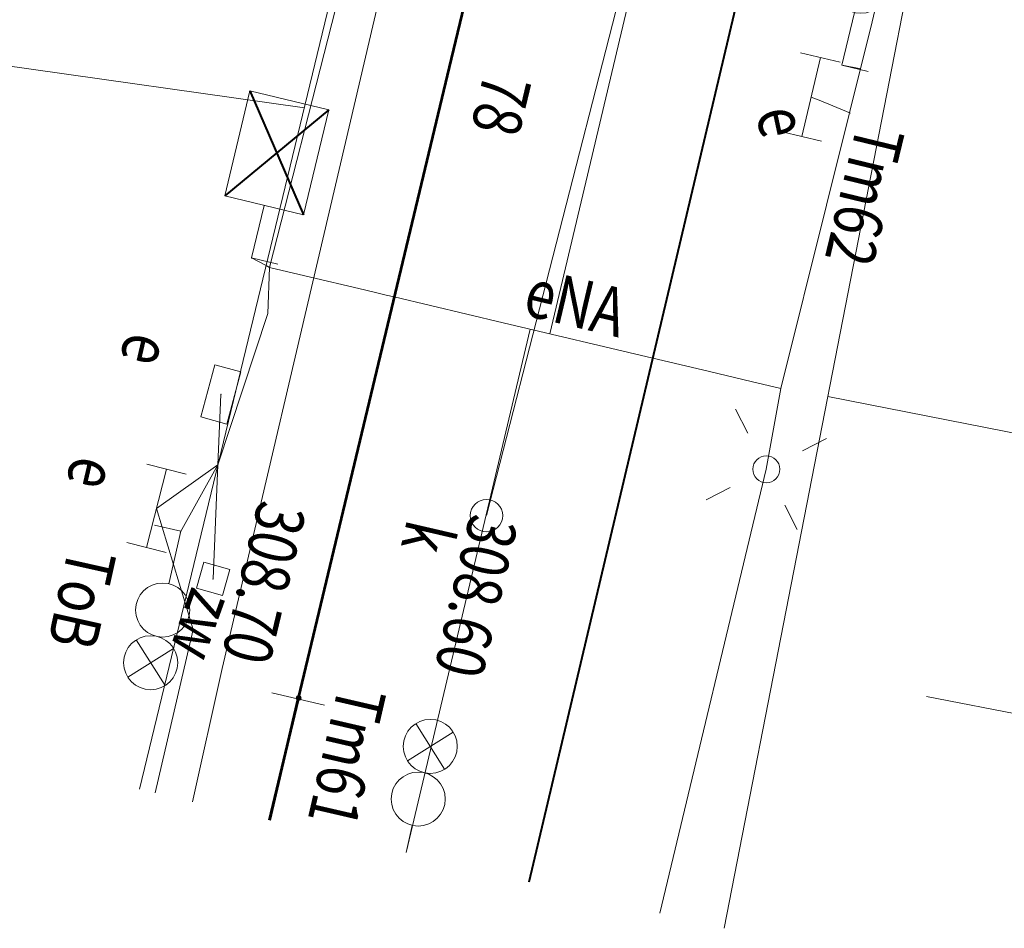
# Model space of a CAD drawing. Extents: x 6568120 to 6581475, y 5511602 to 5528428.
# Drawn here: x 6575213 to 6575232, y 5521463 to 5521480 of the extents above; entities that cross this region are included whole.
import ezdxf

# ---------------------------------------------------------------- set-up
doc = ezdxf.new("R2010")
doc.units = 0
doc.header["$PDSIZE"] = 0.75
doc.layers.get('0').update_dxf_attribs({"linetype": 'CONTINUOUS', "lineweight": 13})
for name, color, linetype, lineweight, true_color in [('L139_055.180-056.270_ST_stacja_Bielsko_Biala_Glowna - Default$0$RZM_4276', 7, 'CONTINUOUS', 0, 0x000000), ('L139_055.180-056.270_ST_stacja_Bielsko_Biala_Glowna - Default$0$SMS_4091', 7, 'CONTINUOUS', 0, 0x000000), ('L139_055.180-056.270_ST_stacja_Bielsko_Biala_Glowna - Default$0$TND_4271', 7, 'CONTINUOUS', 0, 0x000000), ('L139_055.180-056.270_ST_stacja_Bielsko_Biala_Glowna - Default$0$TNG_4270', 7, 'CONTINUOUS', 0, 0x000000), ('L139_055.180-056.270_ST_stacja_Bielsko_Biala_Glowna - Default$0$UEEPA_504', 7, 'CONTINUOUS', 0, 0x000000), ('L139_055.180-056.270_ST_stacja_Bielsko_Biala_Glowna - Default$0$UEEPA_510', 7, 'CONTINUOUS', 0, 0x000000), ('L139_055.180-056.270_ST_stacja_Bielsko_Biala_Glowna - Default$0$UEEPA_688', 7, 'CONTINUOUS', 0, 0x000000), ('L139_055.180-056.270_ST_stacja_Bielsko_Biala_Glowna - Default$0$UEEPO_585', 7, 'CONTINUOUS', 0, 0x000000), ('L139_055.180-056.270_ST_stacja_Bielsko_Biala_Glowna - Default$0$UEETA_515', 7, 'CONTINUOUS', 0, 0x000000), ('L139_055.180-056.270_ST_stacja_Bielsko_Biala_Glowna - Default$0$UKKPA_506', 7, 'CONTINUOUS', 0, 0x000000), ('L139_055.180-056.270_ST_stacja_Bielsko_Biala_Glowna - Default$0$UKKPO_582', 7, 'CONTINUOUS', 0, 0x000000), ('L139_055.180-056.270_ST_stacja_Bielsko_Biala_Glowna - Default$0$UTTPO_586', 7, 'CONTINUOUS', 0, 0x000000), ('L139_055.180-056.270_ST_stacja_Bielsko_Biala_Glowna - Default$0$WSB_4083', 7, 'CONTINUOUS', 0, 0x000000), ('L139_055.180-056.270_ST_stacja_Bielsko_Biala_Glowna - Default$0$WUKPS_403', 7, 'CONTINUOUS', 0, 0x000000), ('L139_055.180-056.270_ST_stacja_Bielsko_Biala_Glowna - Default$0$WUKPS_820', 7, 'CONTINUOUS', 0, 0x000000), ('L139_055.180-056.270_ST_stacja_Bielsko_Biala_Glowna - Default$0$WUKPS_824', 7, 'CONTINUOUS', 0, 0x000000), ('L139_055.180-056.270_ST_stacja_Bielsko_Biala_Glowna - Default$0$zwrotnica', 7, 'CONTINUOUS', 0, 0x000000)]:
    doc.layers.add(name, color=color, linetype=linetype, lineweight=lineweight, true_color=true_color)
doc.styles.add('L139_055.180-056.270_ST_stacja_Bielsko_Biala_Glowna - Default$0$Styledgn000', font='dgn000.shx')

# ---------------------------------------------------------------- blocks, each defined once
blk = doc.blocks.new('L139_055.180-056.270_ST_stacja_Bielsko_Biala_Glowna - Default$0$51015')
at = {"layer": 'L139_055.180-056.270_ST_stacja_Bielsko_Biala_Glowna - Default$0$UEEPA_510', "color": 18, "linetype": 'Continuous', "lineweight": 13, "true_color": 0x000000}
blk.add_circle((-0.001, 0), 0.25, dxfattribs=at)
blk = doc.blocks.new('L139_055.180-056.270_ST_stacja_Bielsko_Biala_Glowna - Default$0$51514')
at = {"layer": 'L139_055.180-056.270_ST_stacja_Bielsko_Biala_Glowna - Default$0$UEETA_515', "color": 18, "linetype": 'Continuous', "lineweight": 13, "true_color": 0x000000}
for p, q in [((-0.57, 1.113), (-0.342, 0.668)), ((1.112, 0.569), (0.667, 0.341)), ((-0.668, -0.341), (-1.113, -0.569)), ((0.341, -0.668), (0.569, -1.113))]:
    blk.add_line(p, q, dxfattribs=at)
blk = doc.blocks.new('L139_055.180-056.270_ST_stacja_Bielsko_Biala_Glowna - Default$0$4095_135')
at = {"layer": 'L139_055.180-056.270_ST_stacja_Bielsko_Biala_Glowna - Default$0$SMS_4091', "color": 18, "linetype": 'Continuous', "lineweight": 13, "true_color": 0x000000}
for p, q in [((0.319, 2.858), (0.842, 2.006)), ((0.154, 2.17), (1.006, 2.694))]:
    blk.add_line(p, q, dxfattribs=at)
at = {"layer": 'L139_055.180-056.270_ST_stacja_Bielsko_Biala_Glowna - Default$0$SMS_4091', "color": 18, "linetype": 'Continuous', "lineweight": 13, "true_color": 0x000000, "flags": 128}
blk.add_lwpolyline([(0.232, 0.973), (0, 0), (0.487, -0.116)], dxfattribs=at)
at = {"layer": 'L139_055.180-056.270_ST_stacja_Bielsko_Biala_Glowna - Default$0$SMS_4091', "color": 18, "linetype": 'Continuous', "lineweight": 13, "true_color": 0x000000}
for centre in [(0.58, 2.432), (0.348, 1.46)]:
    blk.add_circle(centre, 0.5, dxfattribs=at)
blk = doc.blocks.new('L139_055.180-056.270_ST_stacja_Bielsko_Biala_Glowna - Default$0$68812')
at = {"layer": 'L139_055.180-056.270_ST_stacja_Bielsko_Biala_Glowna - Default$0$UEEPA_688', "color": 18, "linetype": 'Continuous', "lineweight": 13, "true_color": 0x000000}
for p, q in [((0.537, 0.644), (-0.193, 0.816)), ((-0.173, -0.73), (0.172, 0.73)), ((0.192, -0.816), (-0.537, -0.644))]:
    blk.add_line(p, q, dxfattribs=at)
blk = doc.blocks.new('L139_055.180-056.270_ST_stacja_Bielsko_Biala_Glowna - Default$0$506109')
at = {"layer": 'L139_055.180-056.270_ST_stacja_Bielsko_Biala_Glowna - Default$0$UKKPA_506', "color": 18, "linetype": 'Continuous', "lineweight": 13, "true_color": 0x000000}
blk.add_circle((0.001, -0.001), 0.3, dxfattribs=at)
blk = doc.blocks.new('L139_055.180-056.270_ST_stacja_Bielsko_Biala_Glowna - Default$0$4095_136')
at = {"layer": 'L139_055.180-056.270_ST_stacja_Bielsko_Biala_Glowna - Default$0$SMS_4091', "color": 18, "linetype": 'Continuous', "lineweight": 13, "true_color": 0x000000}
for p, q in [((-0.133, -2.171), (-0.979, -2.703)), ((-0.29, -2.861), (-0.822, -2.014))]:
    blk.add_line(p, q, dxfattribs=at)
at = {"layer": 'L139_055.180-056.270_ST_stacja_Bielsko_Biala_Glowna - Default$0$SMS_4091', "color": 18, "linetype": 'Continuous', "lineweight": 13, "true_color": 0x000000, "flags": 128}
blk.add_lwpolyline([(-0.222, -0.975), (0, 0), (-0.487, 0.111)], dxfattribs=at)
at = {"layer": 'L139_055.180-056.270_ST_stacja_Bielsko_Biala_Glowna - Default$0$SMS_4091', "color": 18, "linetype": 'Continuous', "lineweight": 13, "true_color": 0x000000}
for centre in [(-0.334, -1.462), (-0.556, -2.437)]:
    blk.add_circle(centre, 0.5, dxfattribs=at)
blk = doc.blocks.new('L139_055.180-056.270_ST_stacja_Bielsko_Biala_Glowna - Default$0$68828')
at = {"layer": 'L139_055.180-056.270_ST_stacja_Bielsko_Biala_Glowna - Default$0$UEEPA_688', "color": 18, "linetype": 'Continuous', "lineweight": 13, "true_color": 0x000000}
for p, q in [((0.549, 0.634), (-0.177, 0.82)), ((-0.187, -0.726), (0.186, 0.727)), ((0.177, -0.819), (-0.55, -0.633))]:
    blk.add_line(p, q, dxfattribs=at)
blk = doc.blocks.new('L139_055.180-056.270_ST_stacja_Bielsko_Biala_Glowna - Default$0$PR32')
at = {"layer": 'L139_055.180-056.270_ST_stacja_Bielsko_Biala_Glowna - Default$0$RZM_4276', "color": 18, "linetype": 'Continuous', "lineweight": 13, "true_color": 0x000000}
blk.add_line((-0.486, 0.116), (0.486, -0.116), dxfattribs=at)
at = {"layer": 'L139_055.180-056.270_ST_stacja_Bielsko_Biala_Glowna - Default$0$RZM_4276', "color": 8, "linetype": 'Continuous', "lineweight": 0, "true_color": 0x7a7a7a}
blk.add_point((0, 0), dxfattribs=at)
blk = doc.blocks.new('L139_055.180-056.270_ST_stacja_Bielsko_Biala_Glowna - Default$0$140910')
at = {"layer": 'L139_055.180-056.270_ST_stacja_Bielsko_Biala_Glowna - Default$0$WUKPS_403', "linetype": 'Continuous', "true_color": 0x000000}
h = blk.add_hatch(color=18, dxfattribs=at)
edge = h.paths.add_edge_path()
edge.add_arc((0, 0), 0.045, 0, 360)
at = {"layer": 'L139_055.180-056.270_ST_stacja_Bielsko_Biala_Glowna - Default$0$WUKPS_403', "color": 18, "linetype": 'Continuous', "lineweight": 0, "true_color": 0x000000}
blk.add_circle((0, 0), 0.045, dxfattribs=at)
blk = doc.blocks.new('L139_055.180-056.270_ST_stacja_Bielsko_Biala_Glowna - Default$0$40834')
at = {"layer": 'L139_055.180-056.270_ST_stacja_Bielsko_Biala_Glowna - Default$0$WSB_4083', "color": 18, "linetype": 'Continuous', "lineweight": 40, "true_color": 0x000000}
for p, q in [((-0.032, 3.092), (0.962, 0.798)), ((1.427, 2.743), (-0.497, 1.147))]:
    blk.add_line(p, q, dxfattribs=at)
at = {"layer": 'L139_055.180-056.270_ST_stacja_Bielsko_Biala_Glowna - Default$0$WSB_4083', "color": 18, "linetype": 'Continuous', "lineweight": 13, "true_color": 0x000000, "flags": 128}
for points in [[(-0.032, 3.092), (1.427, 2.743), (0.962, 0.798), (-0.497, 1.147), (-0.032, 3.092)], [(0.233, 0.973), (0, 0), (0.486, -0.116)]]:
    blk.add_lwpolyline(points, dxfattribs=at)
at = {"layer": 'L139_055.180-056.270_ST_stacja_Bielsko_Biala_Glowna - Default$0$WSB_4083', "color": 8, "linetype": 'Continuous', "lineweight": 0, "true_color": 0x7a7a7a}
blk.add_point((0, 0), dxfattribs=at)
blk = doc.blocks.new('L139_055.180-056.270_ST_stacja_Bielsko_Biala_Glowna - Default$0$50480')
at = {"layer": 'L139_055.180-056.270_ST_stacja_Bielsko_Biala_Glowna - Default$0$UEEPA_504', "color": 18, "linetype": 'Continuous', "lineweight": 13, "true_color": 0x000000, "flags": 128}
blk.add_lwpolyline([(-0.371, -0.418), (-0.112, 0.548), (0.371, 0.418), (0.112, -0.548), (-0.371, -0.418)], dxfattribs=at)
at = {"layer": 'L139_055.180-056.270_ST_stacja_Bielsko_Biala_Glowna - Default$0$UEEPA_504', "color": 8, "linetype": 'Continuous', "lineweight": 13, "true_color": 0x7a7a7a}
blk.add_point((0, 0), dxfattribs=at)
blk = doc.blocks.new('L139_055.180-056.270_ST_stacja_Bielsko_Biala_Glowna - Default$0$505158')
at = {"layer": 'L139_055.180-056.270_ST_stacja_Bielsko_Biala_Glowna - Default$0$zwrotnica', "color": 18, "linetype": 'Continuous', "lineweight": 13, "true_color": 0x000000, "flags": 128}
blk.add_lwpolyline([(-0.172, 0.309), (0.309, 0.172), (0.172, -0.309), (-0.309, -0.172), (-0.172, 0.309)], dxfattribs=at)
at = {"layer": 'L139_055.180-056.270_ST_stacja_Bielsko_Biala_Glowna - Default$0$zwrotnica', "color": 18, "linetype": 'Continuous', "lineweight": 13, "true_color": 0x000000}
blk.add_point((0, 0), dxfattribs=at)
blk = doc.blocks.new('PKP')
at = {"layer": 'L139_055.180-056.270_ST_stacja_Bielsko_Biala_Glowna - Default$0$SMS_4091', "color": 18, "linetype": 'Continuous', "lineweight": 13, "true_color": 0x000000}
for p, q in [((6575220715.528, 5521466583.985), (6575221247.651001, 5521465737.318001)), ((6575220558.256001, 5521465894.59), (6575221404.923, 5521466426.713001))]:
    blk.add_line(p, q, dxfattribs=at)
at = {"layer": 'L139_055.180-056.270_ST_stacja_Bielsko_Biala_Glowna - Default$0$SMS_4091', "color": 18, "linetype": 'Continuous', "lineweight": 13, "true_color": 0x000000, "flags": 128}
blk.add_lwpolyline([(6575220647.966001, 5521464698.224), (6575220533.472935, 5521464196.348038)], dxfattribs=at)
at = {"layer": 'L139_055.180-056.270_ST_stacja_Bielsko_Biala_Glowna - Default$0$SMS_4091', "color": 18, "linetype": 'Continuous', "lineweight": 13, "true_color": 0x000000}
for centre in [(6575220981.590001, 5521466160.652), (6575220759.174001, 5521465185.7)]:
    blk.add_circle(centre, 500, dxfattribs=at)
at = {"layer": 'L139_055.180-056.270_ST_stacja_Bielsko_Biala_Glowna - Default$0$TND_4271', "color": 18, "linetype": 'Continuous', "lineweight": 40, "true_color": 0x000000, "flags": 128}
blk.add_lwpolyline([(6575222813.072217, 5521463653.334998), (6575227479.847095, 5521483430.23372), (6575234193.063132, 5521511599.325032)], dxfattribs=at)
at = {"layer": 'L139_055.180-056.270_ST_stacja_Bielsko_Biala_Glowna - Default$0$TNG_4270', "color": 18, "linetype": 'Continuous', "lineweight": 53, "true_color": 0x000000, "flags": 128}
for points in [[(6575218009.506791, 5521464797.570602), (6575218536, 5521467017), (6575218545.401987, 5521467056.308684), (6575221338.401806, 5521478733.538777), (6575222747, 5521484590), (6575222757.748107, 5521484634.641919), (6575228295, 5521507748.000001), (6575234147.254661, 5521532040.359616)], [(6575218010.395038, 5521464797.359016), (6575218535.885513, 5521467037.255874)]]:
    blk.add_lwpolyline(points, dxfattribs=at)
at = {"layer": 'L139_055.180-056.270_ST_stacja_Bielsko_Biala_Glowna - Default$0$UEEPO_585', "color": 1, "linetype": 'Continuous', "lineweight": 13}
blk.add_line((6575217052.111747, 5521471374.690928), (6575216963, 5521469262), dxfattribs=at)
at = {"layer": 'L139_055.180-056.270_ST_stacja_Bielsko_Biala_Glowna - Default$0$UEEPO_585', "color": 1, "linetype": 'Continuous', "lineweight": 13, "flags": 128}
for points in [[(6575218007.400001, 5521475027.000001), (6575221469.970962, 5521488577.980485), (6575226578.700004, 5521508571.3), (6575225850.637774, 5521509020.852319), (6575225790.799999, 5521509057.799999)], [(6575225232.388047, 5521463077.040711), (6575227200.800001, 5521471291.200001), (6575227470.400001, 5521472784.700001), (6575229158.565071, 5521479573.490104), (6575234863, 5521503706)], [(6575223196.528853, 5521473797.412806), (6575223947.281318, 5521476965.753602), (6575225595.572533, 5521483921.905667), (6575225878.138122, 5521485114.394693), (6575226006, 5521485654)], [(6575228602.200001, 5521478770.456001), (6575228952.599942, 5521478702.158296)], [(6575228759.239137, 5521477884.148868), (6575228178.543968, 5521478119.640235), (6575228029.655501, 5521478180.019501)], [(6575218007.400001, 5521475027.000001), (6575217944.119064, 5521475060.315777), (6575217675.000001, 5521475202.000002)], [(6575215889.076653, 5521465302.668678), (6575216591.700001, 5521468326.200001), (6575216437.841079, 5521468836.627411), (6575215916.262001, 5521470566.967501), (6575217052.111747, 5521471374.690928), (6575217975.599999, 5521474171.900002), (6575218007.400001, 5521475027.000001), (6575218763.74712, 5521474847.780181), (6575219660.304726, 5521474635.336863), (6575219942.569951, 5521474568.452859), (6575220165.842155, 5521474515.547517), (6575220316.622459, 5521474479.819452), (6575222328.335265, 5521474003.135145), (6575225100.330656, 5521473346.298487), (6575226021.570189, 5521473128.006677), (6575226921.682259, 5521472914.721112), (6575227470.400001, 5521472784.700001)], [(6575222833.069821, 5521473883.536041), (6575220537.424438, 5521464195.406769)], [(6575217107.000001, 5521472676), (6575217052.111747, 5521471374.690928), (6575216352.552639, 5521470120.632981)]]:
    blk.add_lwpolyline(points, dxfattribs=at)
at = {"layer": 'L139_055.180-056.270_ST_stacja_Bielsko_Biala_Glowna - Default$0$UKKPO_582', "color": 36, "linetype": 'Continuous', "lineweight": 13, "true_color": 0x78461e}
blk.add_line((6575226658, 5521488516.000001), (6575222023, 5521470433), dxfattribs=at)
at = {"layer": 'L139_055.180-056.270_ST_stacja_Bielsko_Biala_Glowna - Default$0$UTTPO_586', "color": 40, "linetype": 'Continuous', "lineweight": 13, "true_color": 0xffa500, "flags": 128}
blk.add_lwpolyline([(6575216582.493157, 5521465137.493069), (6575217131.374275, 5521467605.425209), (6575219318.776621, 5521476943.04597), (6575223656.009579, 5521495457.900644), (6575223786.644711, 5521496015.558144), (6575227925.04517, 5521512051.859923), (6575229797.856715, 5521519309.004661), (6575236898.785623, 5521551357.444859), (6575237144.281021, 5521552465.432941), (6575237635.31067, 5521554681.584427), (6575237978.150475, 5521556228.914543), (6575238146.835221, 5521556990.235076)], dxfattribs=at)
at = {"layer": 'L139_055.180-056.270_ST_stacja_Bielsko_Biala_Glowna - Default$0$WUKPS_820', "color": 18, "linetype": 'Continuous', "lineweight": 13, "true_color": 0x000000}
for p, q in [((6575218656.280441, 5521477979.606041), (6575209568.15771, 5521479269.48106)), ((6575228338.89451, 5521472638.12063), (6575233634.84993, 5521471595.98894)), ((6575232651.223122, 5521466597.866341), (6575230167.101636, 5521467086.692031))]:
    blk.add_line(p, q, dxfattribs=at)
at = {"layer": 'L139_055.180-056.270_ST_stacja_Bielsko_Biala_Glowna - Default$0$WUKPS_824', "color": 18, "linetype": 'Continuous', "lineweight": 13, "true_color": 0x000000, "flags": 128}
for points in [[(6575231373.000001, 5521533413.000001), (6575230913.000001, 5521531738), (6575230379.000001, 5521528801), (6575220403, 5521485220.000001), (6575215599.249419, 5521465371.707113)], [(6575226419.754595, 5521462794.203495), (6575230290, 5521482646.000001), (6575240977.09571, 5521517953.340011), (6575242416.40182, 5521523970.96565)]]:
    blk.add_lwpolyline(points, dxfattribs=at)
at = {"color": 18, "linetype": 'Continuous', "lineweight": 13, "true_color": 0x000000, "xscale": 1000, "yscale": 1000, "zscale": 1000}
for name, p in [('L139_055.180-056.270_ST_stacja_Bielsko_Biala_Glowna - Default$0$4095_135', (6575228602, 5521478770.000001)), ('L139_055.180-056.270_ST_stacja_Bielsko_Biala_Glowna - Default$0$68812', (6575228030, 5521478180.000001)), ('L139_055.180-056.270_ST_stacja_Bielsko_Biala_Glowna - Default$0$51514', (6575227202.000001, 5521471291)), ('L139_055.180-056.270_ST_stacja_Bielsko_Biala_Glowna - Default$0$51015', (6575227202.000001, 5521471291)), ('L139_055.180-056.270_ST_stacja_Bielsko_Biala_Glowna - Default$0$68828', (6575215916.5, 5521470566.500001)), ('L139_055.180-056.270_ST_stacja_Bielsko_Biala_Glowna - Default$0$506109', (6575222022.5, 5521470433.5)), ('L139_055.180-056.270_ST_stacja_Bielsko_Biala_Glowna - Default$0$4095_136', (6575216363.563001, 5521470146.504999)), ('L139_055.180-056.270_ST_stacja_Bielsko_Biala_Glowna - Default$0$505158', (6575216963, 5521469262))]:
    blk.add_blockref(name, p, dxfattribs=at)
at = {"color": 7, "linetype": 'Continuous', "lineweight": 0, "xscale": 1000, "yscale": 1000, "zscale": 1000}
for name, p in [('L139_055.180-056.270_ST_stacja_Bielsko_Biala_Glowna - Default$0$40834', (6575217675.000001, 5521475202.000002)), ('L139_055.180-056.270_ST_stacja_Bielsko_Biala_Glowna - Default$0$PR32', (6575218535.885513, 5521467037.255874))]:
    blk.add_blockref(name, p, dxfattribs=at)
at = {"color": 18, "linetype": 'Continuous', "lineweight": 0, "true_color": 0x000000, "xscale": 1000, "yscale": 1000, "zscale": 1000}
for name, p in [('L139_055.180-056.270_ST_stacja_Bielsko_Biala_Glowna - Default$0$50480', (6575217107.000001, 5521472676)), ('L139_055.180-056.270_ST_stacja_Bielsko_Biala_Glowna - Default$0$140910', (6575218545.401991, 5521467056.308681))]:
    blk.add_blockref(name, p, dxfattribs=at)
at = {"layer": 'L139_055.180-056.270_ST_stacja_Bielsko_Biala_Glowna - Default$0$RZM_4276', "color": 18, "linetype": 'Continuous', "lineweight": 13, "true_color": 0x000000, "insert": (6575221984.900383, 5521478665.158419), "char_height": 900, "attachment_point": 7, "rotation": 256.5328647224, "line_spacing_factor": 0.8, "style": 'L139_055.180-056.270_ST_stacja_Bielsko_Biala_Glowna - Default$0$Styledgn000'}
blk.add_mtext('{\\W0.8;78}', dxfattribs=at)
at = {"layer": 'L139_055.180-056.270_ST_stacja_Bielsko_Biala_Glowna - Default$0$SMS_4091', "color": 18, "linetype": 'Continuous', "lineweight": 13, "true_color": 0x000000, "char_height": 900, "attachment_point": 7, "line_spacing_factor": 0.8, "style": 'L139_055.180-056.270_ST_stacja_Bielsko_Biala_Glowna - Default$0$Styledgn000'}
for s, insert, rotation in [('{\\W0.8;Tm62}', (6575228888.851353, 5521477711.051707), 256.3730051401), ('{\\W0.8;ToB}', (6575214295.55933, 5521469878.640225), 257.4411633359), ('{\\W0.8;Tm61}', (6575219293.057023, 5521467329.512933), 256.9811836951)]:
    blk.add_mtext(s, dxfattribs=dict(at, insert=insert, rotation=rotation))
at = {"layer": 'L139_055.180-056.270_ST_stacja_Bielsko_Biala_Glowna - Default$0$UEEPA_504', "color": 18, "linetype": 'Continuous', "lineweight": 13, "true_color": 0x000000, "insert": (6575215361.631856, 5521473863.382025), "char_height": 900, "attachment_point": 7, "rotation": 256.9624433712, "line_spacing_factor": 0.8, "style": 'L139_055.180-056.270_ST_stacja_Bielsko_Biala_Glowna - Default$0$Styledgn000'}
blk.add_mtext('{\\W0.8;e}', dxfattribs=at)
at = {"layer": 'L139_055.180-056.270_ST_stacja_Bielsko_Biala_Glowna - Default$0$UEEPA_688', "color": 18, "linetype": 'Continuous', "lineweight": 13, "true_color": 0x000000, "char_height": 900, "attachment_point": 7, "line_spacing_factor": 0.8, "style": 'L139_055.180-056.270_ST_stacja_Bielsko_Biala_Glowna - Default$0$Styledgn000'}
for insert, rotation in [((6575227005.667275, 5521477902.422776), 282.1632439405), ((6575214365.295923, 5521471577.367803), 256.9624433712)]:
    blk.add_mtext('{\\W0.8;e}', dxfattribs=dict(at, insert=insert, rotation=rotation))
at = {"layer": 'L139_055.180-056.270_ST_stacja_Bielsko_Biala_Glowna - Default$0$UEEPO_585', "color": 1, "linetype": 'Continuous', "lineweight": 13, "insert": (6575223569.093907, 5521473940.878976), "char_height": 900, "attachment_point": 8, "rotation": 346.6622818899, "style": 'L139_055.180-056.270_ST_stacja_Bielsko_Biala_Glowna - Default$0$Styledgn000'}
blk.add_mtext('{\\W0.8;\\C1;eNA}', dxfattribs=at)
at = {"layer": 'L139_055.180-056.270_ST_stacja_Bielsko_Biala_Glowna - Default$0$UKKPA_506', "color": 18, "linetype": 'Continuous', "lineweight": 13, "true_color": 0x000000, "insert": (6575220560.113597, 5521470395.697282), "char_height": 900, "attachment_point": 7, "rotation": 256.9624433712, "line_spacing_factor": 0.8, "style": 'L139_055.180-056.270_ST_stacja_Bielsko_Biala_Glowna - Default$0$Styledgn000'}
blk.add_mtext('{\\W0.8;k}', dxfattribs=at)
at = {"layer": 'L139_055.180-056.270_ST_stacja_Bielsko_Biala_Glowna - Default$0$WUKPS_403', "color": 18, "linetype": 'Continuous', "lineweight": 13, "true_color": 0x000000, "char_height": 900, "attachment_point": 7, "line_spacing_factor": 0.8, "style": 'L139_055.180-056.270_ST_stacja_Bielsko_Biala_Glowna - Default$0$Styledgn000'}
for s, insert, rotation in [('{\\W0.8;308.70}', (6575217816.019641, 5521470747.00298), 256.5485), ('{\\W0.8;308.60}', (6575221730.655947, 5521470497.00014), 256.9624433712)]:
    blk.add_mtext(s, dxfattribs=dict(at, insert=insert, rotation=rotation))
at = {"layer": 'L139_055.180-056.270_ST_stacja_Bielsko_Biala_Glowna - Default$0$zwrotnica', "color": 18, "linetype": 'Continuous', "lineweight": 13, "true_color": 0x000000, "insert": (6575216575.090511, 5521469140.30066), "char_height": 900, "attachment_point": 7, "rotation": 250.3568439405, "line_spacing_factor": 0.8, "style": 'L139_055.180-056.270_ST_stacja_Bielsko_Biala_Glowna - Default$0$Styledgn000'}
blk.add_mtext('{\\W0.8;zw}', dxfattribs=at)

msp = doc.modelspace()

# ---------------------------------------------------------------- block references
at = {"xscale": 0.001, "yscale": 0.001, "zscale": 0.001}
msp.add_blockref('PKP', (0, 0, 100), dxfattribs=at)

doc.saveas('drawing.dxf')
